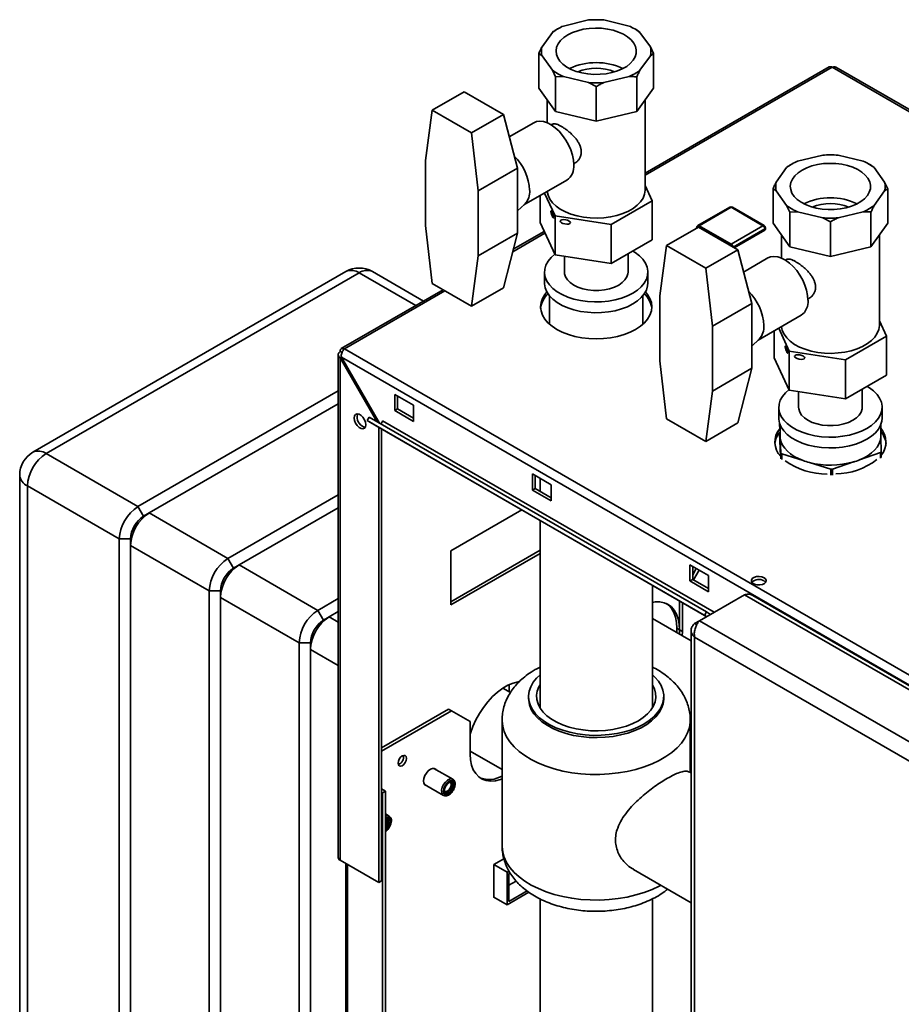
# Paper-space layout 'Blatt2' of a CAD drawing. Units: millimetres. Extents: x 0 to 4227, y 0 to 2970.
# Drawn here: x 3500 to 3666, y 1004 to 1189 of the extents above; entities that cross this region are included whole.
import ezdxf

# ---------------------------------------------------------------- set-up
doc = ezdxf.new("R2010")
doc.units = ezdxf.units.MM

psp = doc.layouts.new('Blatt2')

# ---------------------------------------------------------------- linework, layer by layer
at = {"color": 7, "linetype": 'Continuous', "lineweight": 35, "ltscale": 10}
for p, q in [((3607.11, 1189.35), (3602.37, 1188.21)), ((3614.76, 1188.21), (3610.02, 1189.35)), ((3600.31, 1187.02), (3598.35, 1184.29)), ((3601.26, 1187.66), (3600.91, 1187.45)), ((3616.22, 1187.45), (3615.87, 1187.66)), ((3616.82, 1187.02), (3616.22, 1187.46)), ((3618.79, 1184.29), (3616.82, 1187.02)), ((3597.74, 1176.51), (3597.74, 1183.04)), ((3597.74, 1183.04), (3598.35, 1182.61)), ((3619.39, 1183.04), (3618.79, 1184.29)), ((3618.79, 1182.61), (3619.39, 1183.04)), ((3619.39, 1176.51), (3619.39, 1183.04)), ((3598.35, 1182.61), (3600.31, 1179.87)), ((3616.82, 1179.87), (3618.79, 1182.61)), ((3600.31, 1179.87), (3600.91, 1178.62)), ((3652.54, 1180.5), (3617.82, 1160.46)), ((3845.94, 1069.15), (3653.11, 1180.44)), ((3846.39, 1069.28), (3653.81, 1180.43)), ((3600.91, 1178.62), (3602.37, 1178.68)), ((3600.91, 1172.09), (3600.91, 1178.62)), ((3602.37, 1178.68), (3607.11, 1177.55)), ((3607.11, 1177.55), (3608.57, 1176.79)), ((3610.02, 1177.55), (3614.76, 1178.68)), ((3616.22, 1172.09), (3616.22, 1178.62)), ((3583.65, 1175.79), (3577.64, 1172.32)), ((3591.06, 1171.51), (3583.65, 1175.79)), ((3597.74, 1176.51), (3600.91, 1172.09)), ((3608.57, 1170.26), (3608.57, 1176.79)), ((3616.22, 1172.09), (3619.39, 1176.51)), ((3599.32, 1174.31), (3599.32, 1169.97)), ((3617.82, 1157.31), (3617.82, 1174.31)), ((3577.64, 1172.32), (3576.39, 1162.83)), ((3585.05, 1168.05), (3577.64, 1172.32)), ((3600.91, 1172.09), (3608.57, 1170.26)), ((3608.57, 1170.26), (3616.22, 1172.09)), ((3591.06, 1171.51), (3585.05, 1168.05)), ((3591.06, 1171.51), (3593.72, 1161.41)), ((3596.78, 1169.98), (3592.16, 1167.31)), ((3600.26, 1169.67), (3600.08, 1169.57)), ((3586.29, 1157.12), (3585.05, 1168.05)), ((3576.39, 1162.83), (3576.39, 1150.58)), ((3651.3, 1163.84), (3646.56, 1162.71)), ((3658.96, 1162.71), (3654.22, 1163.84)), ((3593.72, 1161.41), (3586.29, 1157.12)), ((3593.72, 1155.28), (3593.72, 1161.41)), ((3604.32, 1162.21), (3604.5, 1162.31)), ((3644.5, 1161.52), (3642.54, 1158.78)), ((3645.46, 1162.15), (3645.1, 1161.95)), ((3660.42, 1161.95), (3660.06, 1162.15)), ((3661.02, 1161.52), (3660.41, 1161.95)), ((3662.98, 1158.78), (3661.02, 1161.52)), ((3594.93, 1154.48), (3603.03, 1159.15)), ((3586.29, 1144.87), (3586.29, 1157.12)), ((3619.16, 1155.23), (3617.82, 1158.13)), ((3641.94, 1151), (3641.94, 1157.53)), ((3641.94, 1157.53), (3642.54, 1157.1)), ((3642.54, 1157.1), (3644.5, 1154.36)), ((3661.02, 1154.36), (3662.98, 1157.1)), ((3663.58, 1157.53), (3662.98, 1158.78)), ((3662.98, 1157.1), (3663.58, 1157.53)), ((3663.58, 1151), (3663.58, 1157.53)), ((3593.72, 1149.16), (3593.72, 1155.28)), ((3597.97, 1156.23), (3597.97, 1151.15)), ((3598.8, 1156.71), (3600.81, 1152.39)), ((3611.41, 1150.75), (3619.16, 1155.23)), ((3619.16, 1155.23), (3619.16, 1147.88)), ((3593.72, 1153.35), (3595.11, 1154.64)), ((3633.77, 1154.04), (3627.76, 1150.57)), ((3634.02, 1154.02), (3628.01, 1150.55)), ((3640.03, 1150.55), (3634.02, 1154.02)), ((3640.28, 1150.57), (3634.27, 1154.04)), ((3644.5, 1154.36), (3645.11, 1153.12)), ((3600.81, 1152.39), (3611.41, 1150.75)), ((3600.81, 1152.39), (3600.81, 1145.04)), ((3645.11, 1153.12), (3646.56, 1153.18)), ((3645.11, 1146.58), (3645.11, 1153.12)), ((3646.56, 1153.18), (3651.3, 1152.04)), ((3651.3, 1152.04), (3652.76, 1151.29)), ((3654.22, 1152.04), (3658.96, 1153.18)), ((3660.41, 1146.58), (3660.41, 1153.12)), ((3576.39, 1150.58), (3577.64, 1139.66)), ((3600.81, 1145.04), (3597.97, 1151.15)), ((3611.41, 1150.75), (3611.41, 1143.4)), ((3627.84, 1150.29), (3621.83, 1146.82)), ((3627.51, 1150.14), (3627.51, 1150.1)), ((3635.26, 1146.01), (3627.84, 1150.29)), ((3628.01, 1150.55), (3634.02, 1147.08)), ((3634.02, 1147.08), (3640.03, 1150.55)), ((3640.39, 1149.73), (3634.59, 1146.39)), ((3640.39, 1149.94), (3640.39, 1149.73)), ((3640.53, 1149.94), (3640.53, 1150.14)), ((3641.94, 1151), (3645.11, 1146.58)), ((3652.76, 1144.75), (3652.76, 1151.29)), ((3660.41, 1146.58), (3663.58, 1151)), ((3593.72, 1149.16), (3586.29, 1144.87)), ((3593.72, 1149.16), (3591.06, 1138.85)), ((3598.76, 1149.46), (3592.93, 1146.1)), ((3619.16, 1147.88), (3611.41, 1143.4)), ((3643.51, 1148.81), (3643.51, 1144.46)), ((3662.01, 1131.81), (3662.01, 1148.81)), ((3621.83, 1146.82), (3620.59, 1137.33)), ((3629.24, 1142.54), (3621.83, 1146.82)), ((3635.26, 1146.01), (3629.24, 1142.54)), ((3635.26, 1146.01), (3637.91, 1135.9)), ((3645.11, 1146.58), (3652.76, 1144.75)), ((3652.76, 1144.75), (3660.41, 1146.58)), ((3585.05, 1135.38), (3586.29, 1144.87)), ((3611.41, 1143.4), (3600.81, 1145.04)), ((3602.57, 1144.77), (3602.57, 1141.8)), ((3614.57, 1141.8), (3614.57, 1145.22)), ((3640.98, 1144.47), (3636.36, 1141.81)), ((3644.45, 1144.17), (3644.27, 1144.06)), ((3630.49, 1131.61), (3629.24, 1142.54)), ((3561.34, 1141.9), (3502.3, 1107.83)), ((3563.84, 1141.66), (3504.8, 1107.58)), ((3576, 1136.33), (3566.34, 1141.9)), ((3598.82, 1141.8), (3598.82, 1139.76)), ((3618.32, 1139.76), (3618.32, 1141.8)), ((3579.71, 1138.46), (3560.47, 1127.36)), ((3577.64, 1139.66), (3585.05, 1135.38)), ((3591.06, 1138.85), (3585.05, 1135.38)), ((3599.79, 1137.3), (3599.79, 1131.94)), ((3617.34, 1131.94), (3617.34, 1137.3)), ((3620.59, 1137.33), (3620.59, 1125.08)), ((3648.52, 1136.7), (3648.7, 1136.81)), ((3637.91, 1135.9), (3630.49, 1131.61)), ((3637.91, 1129.77), (3637.91, 1135.9)), ((3639.12, 1128.97), (3647.23, 1133.65)), ((3630.49, 1119.36), (3630.49, 1131.61)), ((3643, 1131.21), (3645, 1126.88)), ((3663.36, 1129.72), (3662.01, 1132.62)), ((3637.91, 1123.65), (3637.91, 1129.77)), ((3642.17, 1130.73), (3642.17, 1125.65)), ((3655.6, 1125.24), (3663.36, 1129.72)), ((3663.36, 1129.72), (3663.36, 1122.37)), ((3561.05, 1127.31), (3753.88, 1016.02)), ((3637.91, 1127.84), (3639.3, 1129.14)), ((3559.9, 1126.22), (3559.9, 1031.35)), ((3560.61, 1126.62), (3560.24, 1126.84)), ((3560.24, 1125.61), (3560.49, 1125.75)), ((3560.24, 1030.88), (3560.24, 1125.61)), ((3560.24, 1125.61), (3567.17, 1113.6)), ((3560.49, 1125.75), (3752.81, 1014.75)), ((3567.67, 1113.31), (3560.49, 1125.75)), ((3645, 1119.53), (3642.17, 1125.65)), ((3645, 1126.88), (3655.6, 1125.24)), ((3645, 1126.88), (3645, 1119.53)), ((3620.59, 1125.08), (3621.83, 1114.15)), ((3637.91, 1123.65), (3630.49, 1119.36)), ((3637.91, 1123.65), (3635.26, 1113.34)), ((3655.6, 1125.24), (3655.6, 1117.89)), ((3663.36, 1122.37), (3655.6, 1117.89)), ((3522.12, 1097.58), (3559.9, 1119.38)), ((3574.1, 1116.7), (3570.56, 1118.74)), ((3570.56, 1118.74), (3570.56, 1115.67)), ((3571.09, 1115.98), (3571.09, 1118.43)), ((3629.24, 1109.87), (3630.49, 1119.36)), ((3655.6, 1117.89), (3645, 1119.53)), ((3646.76, 1119.26), (3646.76, 1116.29)), ((3658.76, 1116.29), (3658.76, 1119.72)), ((3559.9, 1116.94), (3524.24, 1096.36)), ((3574.1, 1113.63), (3574.1, 1116.7)), ((3643.01, 1116.29), (3643.01, 1114.25)), ((3662.51, 1114.25), (3662.51, 1116.29)), ((3565.35, 1113.78), (3565.73, 1114.43)), ((3629.37, 1077.7), (3565.73, 1114.43)), ((3570.56, 1115.67), (3571.09, 1115.98)), ((3570.56, 1115.67), (3574.1, 1113.63)), ((3574.1, 1114.25), (3571.09, 1115.98)), ((3628.99, 1077.05), (3565.35, 1113.78)), ((3565.35, 1113.78), (3567.4, 1112.59)), ((3629.41, 1076.81), (3567.4, 1112.59)), ((3567.55, 1026.66), (3567.55, 1112.51)), ((3621.83, 1114.15), (3629.24, 1109.87)), ((3635.26, 1113.34), (3629.24, 1109.87)), ((3643.17, 1113.23), (3643.17, 1112.69)), ((3643.2, 1113.15), (3643.26, 1111.47)), ((3643.26, 1112.98), (3643.26, 1110.86)), ((3662.26, 1110.86), (3662.26, 1112.98)), ((3568.08, 1026.96), (3568.08, 1112.2)), ((3643.17, 1111.62), (3643.17, 1111.34)), ((3643.17, 1111.34), (3643.33, 1107.09)), ((3643.3, 1110.35), (3643.4, 1107.69)), ((3662.35, 1107.93), (3662.25, 1110.58)), ((3504.8, 1107.58), (3522.12, 1097.58)), ((3643.4, 1106.59), (3643.4, 1107.69)), ((3643.57, 1107.54), (3643.57, 1106.43)), ((3643.57, 1107.54), (3647.6, 1106.26)), ((3658.26, 1106.39), (3662.19, 1107.77)), ((3662.19, 1106.67), (3662.19, 1107.77)), ((3662.35, 1107.93), (3662.35, 1106.83)), ((3648.81, 1105.88), (3652.84, 1104.6)), ((3653.15, 1104.6), (3657.09, 1105.98)), ((3499.8, 1103.5), (3499.8, 867.08)), ((3600.08, 1101.7), (3596.55, 1103.74)), ((3596.55, 1103.74), (3596.55, 1100.68)), ((3597.08, 1100.98), (3597.08, 1103.43)), ((3652.84, 1103.5), (3652.84, 1104.6)), ((3653.15, 1104.6), (3653.15, 1103.5)), ((3518.59, 1091.46), (3501.26, 1101.46)), ((3501.26, 1101.46), (3501.26, 865.04)), ((3597.97, 1102.92), (3597.97, 1100.47)), ((3600.08, 1098.64), (3600.08, 1101.7)), ((3539.09, 1087.79), (3559.9, 1099.79)), ((3596.55, 1100.68), (3597.08, 1100.98)), ((3596.55, 1100.68), (3600.08, 1098.64)), ((3600.08, 1099.25), (3597.08, 1100.98)), ((3522.12, 1097.58), (3523.18, 1095.74)), ((3524.24, 1096.36), (3523.18, 1095.74)), ((3524.24, 1096.36), (3539.09, 1087.79)), ((3559.9, 1097.35), (3541.21, 1086.56)), ((3581.17, 1089.22), (3594.53, 1096.94)), ((3597.97, 1094.96), (3597.97, 1059.59)), ((3518.59, 1091.46), (3520.71, 1091.46)), ((3518.59, 855.04), (3518.59, 1091.46)), ((3520.71, 1090.23), (3520.71, 1091.46)), ((3535.56, 1081.66), (3520.71, 1090.23)), ((3520.71, 1090.23), (3520.71, 853.82)), ((3597.97, 1089.33), (3581.17, 1079.63)), ((3581.17, 1079.02), (3581.17, 1089.22)), ((3597.97, 1088.71), (3581.17, 1079.02)), ((3540.15, 1085.95), (3539.09, 1087.79)), ((3541.21, 1086.56), (3540.15, 1085.95)), ((3541.21, 1086.56), (3556.06, 1077.99)), ((3629.78, 1084.56), (3626.24, 1086.6)), ((3626.24, 1086.6), (3626.24, 1083.54)), ((3626.77, 1083.84), (3626.77, 1086.29)), ((3626.77, 1084.72), (3627.46, 1085.9)), ((3627.99, 1085.59), (3626.92, 1083.75)), ((3626.24, 1083.54), (3626.77, 1083.84)), ((3626.24, 1083.54), (3629.78, 1081.49)), ((3629.78, 1082.11), (3626.77, 1083.84)), ((3629.78, 1081.49), (3629.78, 1084.56)), ((3537.68, 1081.66), (3535.56, 1081.66)), ((3535.56, 845.25), (3535.56, 1081.66)), ((3537.68, 1080.44), (3537.68, 1081.66)), ((3619.17, 1059.59), (3619.17, 1082.72)), ((3628.09, 1076.05), (3636.57, 1080.95)), ((3751.33, 1014.71), (3636.57, 1080.95)), ((3552.53, 1071.87), (3537.68, 1080.44)), ((3537.68, 1080.44), (3537.68, 844.02)), ((3556.06, 1077.99), (3559.9, 1080.21)), ((3624.3, 1079.76), (3624.3, 1074.31)), ((3624.83, 1074), (3624.83, 1079.45)), ((3752.01, 1015.08), (3638.14, 1080.8)), ((3557.12, 1076.16), (3556.06, 1077.99)), ((3559.9, 1077.76), (3558.19, 1076.77)), ((3628.99, 1077.05), (3629.37, 1077.7)), ((3630.16, 1077.24), (3629.37, 1077.7)), ((3558.19, 1076.77), (3557.12, 1076.16)), ((3626.47, 1072.25), (3619.17, 1076.47)), ((3627.13, 1075.5), (3628.08, 1076.05)), ((3627.13, 1075.5), (3627.53, 1075.26)), ((3742.84, 1009.82), (3628.09, 1076.05)), ((3629.41, 1076.81), (3628.99, 1077.05)), ((3624.3, 1074.31), (3623.77, 1074.61)), ((3623.77, 1074.61), (3623.77, 1073.81)), ((3624.3, 1074.31), (3624.27, 1073.52)), ((3624.3, 1074.31), (3624.83, 1074)), ((3624.8, 1073.21), (3624.83, 1074)), ((3626.47, 1074.21), (3626.47, 750.5)), ((3554.65, 1071.87), (3552.53, 1071.87)), ((3552.53, 835.45), (3552.53, 1071.87)), ((3554.65, 1070.64), (3554.65, 1071.87)), ((3740.62, 1007.43), (3627.13, 1072.93)), ((3627.13, 1072.93), (3627.13, 749.94)), ((3554.65, 1070.64), (3554.65, 834.23)), ((3592.37, 1062.49), (3590.95, 1063.31)), ((3592.13, 1063.97), (3592.13, 1062.63)), ((3595.82, 1061.77), (3595.82, 1061.36)), ((3621.32, 1061.36), (3621.32, 1061.77)), ((3580.72, 1059.37), (3568.08, 1052.07)), ((3568.08, 1051.46), (3581.25, 1059.06)), ((3581.25, 1059.06), (3580.72, 1059.37)), ((3584.79, 1057.02), (3581.25, 1059.06)), ((3584.79, 1057.02), (3584.79, 1050.89)), ((3590.82, 1057.28), (3590.82, 1033.59)), ((3626.32, 1047.43), (3626.32, 1057.28)), ((3626.32, 1056.81), (3626.47, 1056.72)), ((3584.79, 1051.45), (3590.82, 1047.97)), ((3581.51, 1046.13), (3577.94, 1048.19)), ((3626.47, 1047.34), (3626.22, 1047.49)), ((3581.6, 1046.08), (3581.51, 1046.13)), ((3568.79, 1043.91), (3568.08, 1044.32)), ((3568.26, 1043.6), (3568.79, 1043.91)), ((3568.79, 827.5), (3568.79, 1043.91)), ((3576.19, 1045.16), (3579.76, 1043.1)), ((3580.46, 1043.88), (3580.46, 1043.88)), ((3581.19, 1045.14), (3581.19, 1045.14)), ((3568.08, 1043.71), (3568.26, 1043.6)), ((3568.26, 827.19), (3568.26, 1043.6)), ((3569.49, 1039.2), (3568.79, 1039.6)), ((3569.16, 1038.2), (3569.16, 1038.21)), ((3569.57, 1039.14), (3569.49, 1039.2)), ((3560.24, 1030.88), (3567.55, 1026.66)), ((3591.17, 1031.12), (3589.28, 1030.03)), ((3561.31, 1030.26), (3561.31, 847.13)), ((3589.28, 1030.03), (3591.76, 1028.6)), ((3589.28, 1030.03), (3589.28, 1023.86)), ((3615.62, 1029.12), (3626.47, 1022.86)), ((3591.76, 1028.6), (3592.13, 1028.82)), ((3591.76, 1022.47), (3591.76, 1028.6)), ((3592.11, 1028.39), (3592.31, 1028.51)), ((3592.11, 1023.09), (3592.11, 1028.39)), ((3567.55, 1026.66), (3568.08, 1026.96)), ((3593.48, 1026.94), (3592.11, 1026.15)), ((3589.28, 1023.9), (3591.76, 1022.47)), ((3589.28, 1023.86), (3589.32, 1023.88)), ((3595.86, 1024.84), (3591.76, 1022.47)), ((3595.54, 1025.07), (3592.11, 1023.09)), ((3597.97, 1023.58), (3597.97, 852.55)), ((3619.17, 820.86), (3619.17, 1023.58))]:
    psp.add_line(p, q, dxfattribs=at)
at = {"color": 1, "linetype": 'Continuous', "lineweight": 35, "ltscale": 10}
for p, q in [((3653.11, 1180.44), (3617.82, 1160.07)), ((3627.52, 1150.1), (3627.51, 1150.14)), ((3640.39, 1149.94), (3634.42, 1146.49)), ((3598.9, 1149.15), (3592.81, 1145.64)), ((3574.54, 1135.48), (3563.84, 1141.66)), ((3580.04, 1138.27), (3561.05, 1127.31)), ((3630.84, 1077.64), (3568.26, 1113.75)), ((3558.19, 1076.77), (3559.9, 1075.78)), ((3559.9, 1067.61), (3554.65, 1070.64)), ((3561.65, 846.93), (3561.65, 1030.07))]:
    psp.add_line(p, q, dxfattribs=at)
at = {"color": 7, "linetype": 'Continuous', "lineweight": 35, "ltscale": 10, "flags": 128}
for points in [[(3603.21, 1186.54), (3602.46, 1186.03), (3601.85, 1185.46), (3601.39, 1184.85), (3601.11, 1184.2), (3601, 1183.53), (3601.06, 1182.86), (3601.3, 1182.21), (3601.72, 1181.58), (3602.29, 1181), (3603.01, 1180.48), (3603.86, 1180.02), (3604.82, 1179.65), (3605.87, 1179.36), (3606.98, 1179.17), (3608.13, 1179.08), (3609.29, 1179.1), (3610.43, 1179.21), (3611.53, 1179.43), (3612.56, 1179.73), (3613.5, 1180.13), (3614.32, 1180.6), (3615, 1181.14), (3615.53, 1181.74), (3615.91, 1182.37), (3616.1, 1183.03), (3616.13, 1183.7), (3615.97, 1184.36), (3615.64, 1185), (3615.15, 1185.61), (3614.5, 1186.16), (3613.71, 1186.65), (3612.8, 1187.07), (3611.8, 1187.4), (3610.71, 1187.64), (3609.58, 1187.78), (3608.42, 1187.82), (3607.27, 1187.75), (3606.14, 1187.59), (3605.08, 1187.33), (3604.09, 1186.97), (3603.21, 1186.54)], [(3596.78, 1169.98), (3597.28, 1170.19), (3597.92, 1170.27), (3598.61, 1170.19), (3599.35, 1169.95), (3600.1, 1169.56), (3600.84, 1169.02), (3601.56, 1168.35), (3602.23, 1167.58), (3602.83, 1166.71), (3603.35, 1165.79), (3603.77, 1164.83), (3604.08, 1163.86), (3604.26, 1162.92), (3604.33, 1162.02)], [(3647.41, 1161.03), (3646.65, 1160.52), (3646.04, 1159.95), (3645.59, 1159.34), (3645.3, 1158.69), (3645.19, 1158.02), (3645.26, 1157.36), (3645.5, 1156.7), (3645.91, 1156.08), (3646.48, 1155.5), (3647.21, 1154.97), (3648.06, 1154.52), (3649.02, 1154.14), (3650.07, 1153.86), (3651.18, 1153.67), (3652.33, 1153.58), (3653.49, 1153.59), (3654.63, 1153.71), (3655.73, 1153.92), (3656.75, 1154.23), (3657.69, 1154.62), (3658.51, 1155.1), (3659.19, 1155.64), (3659.73, 1156.23), (3660.1, 1156.86), (3660.3, 1157.52), (3660.32, 1158.19), (3660.17, 1158.85), (3659.84, 1159.5), (3659.34, 1160.1), (3658.69, 1160.66), (3657.91, 1161.15), (3657, 1161.56), (3655.99, 1161.89), (3654.91, 1162.13), (3653.77, 1162.27), (3652.62, 1162.31), (3651.46, 1162.25), (3650.34, 1162.08), (3649.27, 1161.82), (3648.29, 1161.47), (3647.41, 1161.03)], [(3599.33, 1157.02), (3599.49, 1156.3), (3599.82, 1155.58), (3600.32, 1154.89), (3600.99, 1154.25), (3601.8, 1153.67), (3602.75, 1153.17), (3603.8, 1152.74), (3604.95, 1152.4), (3606.17, 1152.16), (3607.44, 1152.02), (3608.73, 1151.98), (3610.01, 1152.04), (3611.27, 1152.21), (3612.48, 1152.48), (3613.6, 1152.84), (3614.64, 1153.29), (3615.55, 1153.81), (3616.32, 1154.41), (3616.95, 1155.06), (3617.41, 1155.75), (3617.7, 1156.48), (3617.82, 1157.22), (3617.82, 1157.31)], [(3600.75, 1145.16), (3600.07, 1144.56), (3599.5, 1143.86), (3599.09, 1143.13), (3598.87, 1142.37), (3598.82, 1141.61), (3598.96, 1140.84), (3599.27, 1140.1), (3599.76, 1139.38), (3600.41, 1138.71), (3601.22, 1138.1), (3602.16, 1137.56), (3603.22, 1137.09), (3604.38, 1136.72), (3605.62, 1136.43), (3606.91, 1136.25), (3608.23, 1136.17), (3609.56, 1136.2), (3610.88, 1136.33), (3612.14, 1136.56), (3613.35, 1136.89), (3614.46, 1137.31), (3615.46, 1137.82), (3616.34, 1138.4), (3617.07, 1139.04), (3617.64, 1139.73), (3618.04, 1140.47), (3618.27, 1141.22), (3618.31, 1141.99), (3618.17, 1142.75), (3617.86, 1143.5), (3617.37, 1144.22), (3616.72, 1144.88), (3615.92, 1145.5), (3615.49, 1145.76)], [(3640.98, 1144.47), (3641.47, 1144.68), (3642.11, 1144.77), (3642.81, 1144.69), (3643.54, 1144.45), (3644.29, 1144.05), (3645.03, 1143.51), (3645.75, 1142.85), (3646.42, 1142.07), (3647.02, 1141.21), (3647.54, 1140.28), (3647.96, 1139.32), (3648.27, 1138.36), (3648.46, 1137.41), (3648.52, 1136.51)], [(3602.57, 1141.8), (3602.59, 1141.5), (3602.77, 1140.9), (3603.13, 1140.33), (3603.65, 1139.81), (3604.32, 1139.35), (3605.13, 1138.96), (3606.03, 1138.66), (3607.01, 1138.45), (3608.04, 1138.35), (3609.09, 1138.35), (3610.12, 1138.45), (3611.1, 1138.66), (3612.01, 1138.96), (3612.81, 1139.35), (3613.48, 1139.81), (3614, 1140.33), (3614.36, 1140.9), (3614.54, 1141.5), (3614.57, 1141.8)], [(3598.82, 1139.76), (3598.82, 1139.56), (3598.96, 1138.8), (3599.27, 1138.05), (3599.76, 1137.34), (3600.41, 1136.67), (3601.22, 1136.06), (3602.16, 1135.52), (3603.22, 1135.05), (3604.38, 1134.68), (3605.62, 1134.39), (3606.91, 1134.21), (3608.23, 1134.13), (3609.56, 1134.16), (3610.88, 1134.29), (3612.14, 1134.52), (3613.35, 1134.85), (3614.46, 1135.27), (3615.46, 1135.78), (3616.34, 1136.36), (3617.07, 1137), (3617.64, 1137.69), (3618.04, 1138.42), (3618.27, 1139.18), (3618.32, 1139.76)], [(3599.26, 1138.07), (3598.87, 1137.58), (3598.42, 1136.83), (3598.16, 1136.06), (3598.07, 1135.27), (3598.16, 1134.47), (3598.42, 1133.7), (3598.87, 1132.95), (3599.47, 1132.24), (3600.24, 1131.58), (3601.14, 1130.98), (3602.17, 1130.46), (3603.32, 1130.02), (3604.55, 1129.67), (3605.85, 1129.41), (3607.2, 1129.26), (3608.57, 1129.21), (3609.94, 1129.26), (3611.28, 1129.41), (3612.58, 1129.67), (3613.82, 1130.02), (3614.96, 1130.46), (3615.99, 1130.98), (3616.9, 1131.58), (3617.66, 1132.24), (3618.27, 1132.95), (3618.71, 1133.7), (3618.98, 1134.47), (3619.07, 1135.27), (3618.98, 1136.06), (3618.71, 1136.83), (3618.27, 1137.58), (3617.87, 1138.07)], [(3643.53, 1131.51), (3643.68, 1130.79), (3644.01, 1130.07), (3644.52, 1129.38), (3645.18, 1128.75), (3646, 1128.17), (3646.94, 1127.66), (3648, 1127.23), (3649.15, 1126.89), (3650.37, 1126.65), (3651.63, 1126.51), (3652.92, 1126.47), (3654.21, 1126.54), (3655.47, 1126.7), (3656.67, 1126.97), (3657.8, 1127.33), (3658.83, 1127.78), (3659.74, 1128.31), (3660.52, 1128.9), (3661.14, 1129.55), (3661.61, 1130.25), (3661.9, 1130.97), (3662.01, 1131.71), (3662.01, 1131.81)], [(3644.95, 1119.66), (3644.26, 1119.05), (3643.69, 1118.36), (3643.29, 1117.62), (3643.06, 1116.87), (3643.02, 1116.1), (3643.15, 1115.34), (3643.47, 1114.59), (3643.96, 1113.88), (3644.61, 1113.21), (3645.41, 1112.59), (3646.35, 1112.05), (3647.41, 1111.59), (3648.57, 1111.21), (3649.81, 1110.93), (3651.1, 1110.75), (3652.43, 1110.67), (3653.76, 1110.69), (3655.07, 1110.82), (3656.34, 1111.06), (3657.54, 1111.39), (3658.65, 1111.81), (3659.66, 1112.31), (3660.53, 1112.89), (3661.26, 1113.53), (3661.83, 1114.23), (3662.23, 1114.96), (3662.46, 1115.72), (3662.51, 1116.48), (3662.37, 1117.25), (3662.05, 1117.99), (3661.57, 1118.71), (3660.91, 1119.38), (3660.11, 1119.99), (3659.69, 1120.25)], [(3646.76, 1116.29), (3646.78, 1115.99), (3646.97, 1115.4), (3647.32, 1114.83), (3647.85, 1114.31), (3648.52, 1113.84), (3649.32, 1113.46), (3650.23, 1113.15), (3651.21, 1112.95), (3652.24, 1112.84), (3653.28, 1112.84), (3654.31, 1112.95), (3655.3, 1113.15), (3656.2, 1113.46), (3657, 1113.84), (3657.68, 1114.31), (3658.2, 1114.83), (3658.56, 1115.4), (3658.74, 1115.99), (3658.76, 1116.29)], [(3562.92, 1114.26), (3562.99, 1114.66), (3563.18, 1114.93), (3563.47, 1115.04), (3563.83, 1114.99), (3564.21, 1114.77), (3564.57, 1114.41), (3564.86, 1113.96), (3565.05, 1113.47), (3565.12, 1113), (3565.05, 1112.6), (3564.86, 1112.33), (3564.57, 1112.22), (3564.21, 1112.27), (3563.83, 1112.49), (3563.47, 1112.85), (3563.18, 1113.3), (3562.99, 1113.79), (3562.92, 1114.26)], [(3563.45, 1114.57), (3563.52, 1114.96), (3563.56, 1115.04)], [(3568.26, 1113.75), (3568.25, 1113.65), (3568.21, 1113.54), (3568.16, 1113.44), (3568.09, 1113.35), (3568.01, 1113.28), (3567.92, 1113.24), (3567.85, 1113.23), (3567.79, 1113.24)], [(3643.01, 1114.25), (3643.02, 1114.06), (3643.15, 1113.29), (3643.47, 1112.55), (3643.96, 1111.83), (3644.61, 1111.16), (3645.41, 1110.55), (3646.35, 1110.01), (3647.41, 1109.55), (3648.57, 1109.17), (3649.81, 1108.89), (3651.1, 1108.71), (3652.43, 1108.63), (3653.76, 1108.65), (3655.07, 1108.78), (3656.34, 1109.02), (3657.54, 1109.35), (3658.65, 1109.77), (3659.66, 1110.27), (3660.53, 1110.85), (3661.26, 1111.49), (3661.83, 1112.19), (3662.23, 1112.92), (3662.46, 1113.67), (3662.51, 1114.25)], [(3643.3, 1110.35), (3643.46, 1109.73), (3643.74, 1109.14), (3644.14, 1108.56), (3644.64, 1108.02), (3645.24, 1107.51), (3645.95, 1107.04), (3646.73, 1106.62), (3647.6, 1106.26)], [(3658.26, 1106.39), (3659.1, 1106.78), (3659.86, 1107.22), (3660.52, 1107.7), (3661.09, 1108.22), (3661.55, 1108.78), (3661.9, 1109.36), (3662.13, 1109.97), (3662.25, 1110.58)], [(3640.23, 1084.16), (3639.8, 1084.33), (3639.3, 1084.4), (3638.79, 1084.36), (3638.34, 1084.21), (3638.01, 1083.98), (3637.85, 1083.7), (3637.87, 1083.4), (3638.08, 1083.13), (3638.45, 1082.92), (3638.92, 1082.8), (3639.43, 1082.79), (3639.92, 1082.88), (3640.31, 1083.07), (3640.56, 1083.33), (3640.64, 1083.63), (3640.52, 1083.92), (3640.23, 1084.16)], [(3640.23, 1083.55), (3640.52, 1083.3), (3640.53, 1083.28)], [(3619.17, 1079.5), (3619.72, 1079.58), (3620.59, 1079.59), (3621.4, 1079.43), (3622.13, 1079.12), (3622.77, 1078.64), (3623.31, 1078.02), (3623.73, 1077.26), (3624.05, 1076.38), (3624.24, 1075.39), (3624.3, 1074.31)], [(3621.85, 1079.26), (3622.24, 1078.95), (3622.77, 1078.33), (3623.2, 1077.57), (3623.52, 1076.69), (3623.71, 1075.7), (3623.77, 1074.61)], [(3584.79, 1054.63), (3584.85, 1054.84), (3585.3, 1056.1), (3585.87, 1057.34), (3586.53, 1058.55), (3587.29, 1059.7), (3588.13, 1060.77), (3589.02, 1061.74), (3589.96, 1062.59), (3590.93, 1063.3), (3591.91, 1063.86), (3592.88, 1064.27), (3593.82, 1064.51), (3593.98, 1064.53)], [(3597.97, 1065.86), (3597.31, 1065.22), (3596.68, 1064.43), (3596.22, 1063.6), (3595.93, 1062.75), (3595.82, 1061.88), (3595.89, 1061.01), (3596.13, 1060.15), (3596.55, 1059.31), (3597.14, 1058.5), (3597.89, 1057.75), (3598.79, 1057.05), (3599.82, 1056.41), (3600.98, 1055.85), (3602.25, 1055.38), (3603.6, 1054.99), (3605.02, 1054.7), (3606.5, 1054.51), (3608, 1054.42), (3609.51, 1054.43), (3611.01, 1054.55), (3612.47, 1054.76), (3613.88, 1055.08), (3615.21, 1055.49), (3616.45, 1055.99), (3617.58, 1056.56)], [(3617.58, 1056.56), (3618.59, 1057.22), (3619.45, 1057.93), (3620.16, 1058.7), (3620.7, 1059.51), (3621.08, 1060.36), (3621.28, 1061.22), (3621.3, 1062.09), (3621.15, 1062.96), (3620.81, 1063.81), (3620.31, 1064.63), (3619.64, 1065.42), (3619.17, 1065.86)], [(3597.97, 1063.94), (3597.76, 1063.58), (3597.46, 1062.78), (3597.32, 1061.97), (3597.37, 1061.16), (3597.59, 1060.35), (3597.98, 1059.57), (3598.54, 1058.82), (3599.26, 1058.12), (3600.13, 1057.47), (3601.13, 1056.9), (3602.24, 1056.4), (3603.46, 1055.98), (3604.76, 1055.66), (3606.11, 1055.43), (3607.51, 1055.3), (3608.92, 1055.28), (3610.33, 1055.35), (3611.71, 1055.53), (3613.03, 1055.81), (3614.29, 1056.18), (3615.46, 1056.64), (3616.52, 1057.18)], [(3616.52, 1057.18), (3617.46, 1057.79), (3618.25, 1058.46), (3618.89, 1059.19), (3619.37, 1059.96), (3619.68, 1060.75), (3619.81, 1061.56), (3619.77, 1062.38), (3619.55, 1063.18), (3619.17, 1063.94)], [(3621.32, 1061.36), (3621.32, 1061.25), (3621.2, 1060.38), (3620.91, 1059.52), (3620.45, 1058.7), (3619.82, 1057.9), (3619.03, 1057.16), (3618.1, 1056.47), (3617.03, 1055.86), (3615.85, 1055.32), (3614.56, 1054.86), (3613.18, 1054.5), (3611.74, 1054.23), (3610.26, 1054.07), (3608.76, 1054), (3607.25, 1054.04), (3605.76, 1054.18), (3604.3, 1054.42), (3602.91, 1054.76), (3601.6, 1055.2), (3600.39, 1055.71), (3599.29, 1056.31), (3598.32, 1056.98), (3597.49, 1057.71), (3596.82, 1058.49), (3596.32, 1059.31), (3595.99, 1060.17), (3595.83, 1061.03), (3595.82, 1061.36)], [(3572.77, 1050.08), (3572.71, 1049.69), (3572.54, 1049.3), (3572.28, 1048.95), (3571.97, 1048.7), (3571.67, 1048.6), (3571.41, 1048.65), (3571.24, 1048.85), (3571.18, 1049.16), (3571.24, 1049.55), (3571.41, 1049.95), (3571.67, 1050.29), (3571.97, 1050.54), (3572.28, 1050.65), (3572.54, 1050.6), (3572.71, 1050.4), (3572.77, 1050.08)], [(3584.79, 1050.89), (3584.86, 1049.81), (3585.06, 1048.82), (3585.38, 1047.94), (3585.83, 1047.2), (3586.4, 1046.6), (3587.06, 1046.16), (3587.82, 1045.89), (3588.66, 1045.78), (3589.55, 1045.85), (3590.49, 1046.09), (3590.82, 1046.21)], [(3578.36, 1047.95), (3578.31, 1048.02), (3578.03, 1048.18), (3577.67, 1048.18), (3577.28, 1048.03), (3576.88, 1047.73), (3576.53, 1047.31), (3576.25, 1046.83), (3576.07, 1046.31), (3576, 1045.82), (3576.07, 1045.4), (3576.25, 1045.1), (3576.53, 1044.94), (3576.61, 1044.92)], [(3581.63, 1045.76), (3581.36, 1045.88), (3581.01, 1045.83), (3580.64, 1045.63), (3580.3, 1045.29), (3580.01, 1044.85), (3579.82, 1044.38), (3579.75, 1043.92), (3579.81, 1043.54), (3579.99, 1043.27), (3580.27, 1043.15), (3580.61, 1043.2), (3580.98, 1043.4), (3581.33, 1043.75), (3581.62, 1044.18), (3581.8, 1044.65), (3581.87, 1045.11), (3581.81, 1045.5), (3581.63, 1045.76)], [(3580.13, 1043.48), (3579.97, 1043.73), (3579.93, 1044.11), (3580.03, 1044.55), (3580.25, 1044.99), (3580.56, 1045.35), (3580.9, 1045.58), (3581.23, 1045.66), (3581.5, 1045.56), (3581.66, 1045.3), (3581.69, 1044.92), (3581.59, 1044.48), (3581.37, 1044.05), (3581.07, 1043.69), (3580.72, 1043.45), (3580.39, 1043.38), (3580.13, 1043.48)], [(3580.09, 1043.74), (3579.96, 1043.96), (3579.93, 1044.1)], [(3581.06, 1045.54), (3581.13, 1045.43), (3581.19, 1045.14), (3581.13, 1044.79), (3580.97, 1044.42), (3580.74, 1044.11), (3580.46, 1043.88), (3580.18, 1043.78), (3580.05, 1043.79)], [(3580.73, 1045.49), (3580.73, 1045.49), (3581.01, 1045.55), (3581.23, 1045.47), (3581.36, 1045.25), (3581.39, 1044.94), (3581.3, 1044.58), (3581.12, 1044.22), (3580.87, 1043.92), (3580.59, 1043.72), (3580.31, 1043.66), (3580.09, 1043.74)], [(3568.79, 1038.6), (3568.88, 1038.65), (3569.21, 1038.72), (3569.48, 1038.62), (3569.64, 1038.36), (3569.67, 1037.98), (3569.57, 1037.54), (3569.35, 1037.11), (3569.05, 1036.75), (3568.79, 1036.56)], [(3568.79, 1038.58), (3568.99, 1038.61), (3569.21, 1038.53), (3569.34, 1038.31), (3569.37, 1038), (3569.28, 1037.64), (3569.1, 1037.28), (3568.85, 1036.98), (3568.79, 1036.93)]]:
    psp.add_lwpolyline(points, dxfattribs=at)
at = {"color": 1, "linetype": 'Continuous', "lineweight": 35, "ltscale": 10, "flags": 128}
for points in [[(3626.32, 1057.27), (3626.3, 1056.89), (3626.15, 1055.88), (3625.82, 1054.87), (3625.32, 1053.89), (3624.65, 1052.95), (3623.83, 1052.04), (3622.85, 1051.19), (3621.73, 1050.4), (3620.48, 1049.68), (3619.11, 1049.03), (3617.63, 1048.47), (3616.07, 1047.99), (3614.43, 1047.61), (3612.73, 1047.32), (3610.99, 1047.13), (3609.23, 1047.04), (3607.46, 1047.05), (3605.7, 1047.17), (3603.97, 1047.38), (3602.29, 1047.69), (3600.67, 1048.1), (3599.12, 1048.6), (3597.67, 1049.19), (3596.33, 1049.85), (3595.11, 1050.59), (3594.03, 1051.4), (3593.09, 1052.26), (3592.3, 1053.18), (3591.67, 1054.13), (3591.21, 1055.12), (3590.93, 1056.13), (3590.82, 1057.15), (3590.82, 1057.28)], [(3581.51, 1046.13), (3581.29, 1046.21), (3580.91, 1046.17), (3580.51, 1045.96), (3580.11, 1045.61), (3579.78, 1045.15), (3579.53, 1044.63), (3579.41, 1044.11), (3579.42, 1043.65), (3579.56, 1043.29), (3579.77, 1043.1)], [(3568.79, 1036.35), (3568.96, 1036.47), (3569.31, 1036.81), (3569.59, 1037.24), (3569.78, 1037.72), (3569.85, 1038.17), (3569.79, 1038.56), (3569.61, 1038.83)], [(3620.77, 1026.15), (3620.48, 1026), (3619.11, 1025.35), (3617.63, 1024.79), (3616.07, 1024.31), (3614.43, 1023.92), (3612.73, 1023.64), (3610.99, 1023.45), (3609.23, 1023.36), (3607.46, 1023.37), (3605.7, 1023.48), (3603.97, 1023.7), (3602.29, 1024.01), (3600.67, 1024.42), (3599.12, 1024.92), (3597.67, 1025.51), (3596.33, 1026.17), (3595.11, 1026.91), (3594.03, 1027.72), (3593.09, 1028.58), (3592.3, 1029.5), (3591.67, 1030.45), (3591.21, 1031.44), (3590.93, 1032.45), (3590.82, 1033.47), (3590.82, 1033.59)]]:
    psp.add_lwpolyline(points, dxfattribs=at)
at = {"color": 7, "linetype": 'Continuous', "lineweight": 35, "ltscale": 100}
for centre, radius, start, end in [((3608.57, 1171.59), 17.82, 85.3118, 94.6882), ((3606.16, 1179.27), 9.71, 112.9577, 127.0246), ((3610.98, 1179.27), 9.71, 52.9754, 67.0423), ((3601.72, 1183.45), 3.48, 166.0186, 193.9814), ((3615.41, 1183.45), 3.48, 346.0186, 13.9814), ((3608.57, 1169.57), 11.74, 64.6279, 115.3721), ((3606.16, 1187.62), 9.71, 232.9754, 247.0423), ((3608.57, 1171.09), 9.15, 67.7449, 112.2551), ((3610.98, 1187.62), 9.71, 292.9577, 307.0246), ((3652.78, 1179.97), 0.578, 54.3909, 114.3073), ((3608.57, 1195.31), 17.82, 265.3118, 274.6882), ((3586.21, 1156.71), 9.82, 2.9941, 45.2848), ((3650.35, 1153.77), 9.71, 112.9577, 127.0246), ((3652.76, 1146.08), 17.82, 85.3118, 94.6882), ((3655.17, 1153.77), 9.71, 52.9754, 67.0423), ((3601.27, 1161.68), 3.08, 304.9376, 6.3698), ((3592.59, 1156.98), 3.44, 317.1724, 3.9741), ((3645.92, 1157.94), 3.48, 166.0186, 193.9814), ((3659.61, 1157.94), 3.48, 346.0186, 13.9814), ((3652.76, 1144.07), 11.74, 64.6279, 115.3721), ((3634.02, 1153.61), 0.5, 60.0088, 119.9912), ((3650.35, 1162.12), 9.71, 232.9754, 247.0423), ((3652.76, 1145.58), 9.15, 67.7449, 112.2551), ((3655.17, 1162.12), 9.71, 292.9577, 307.0246), ((3652.76, 1169.8), 17.82, 265.3118, 274.6882), ((3628.01, 1150.14), 0.5, 119.9912, 180), ((3639.62, 1149.9), 0.768, 2.6023, 57.3977), ((3640.03, 1150.14), 0.5, 0, 60.0088), ((3640.28, 1149.96), 0.251, 294.3654, 354.301), ((3563.84, 1137.57), 5, 60.0088, 119.9912), ((3602.65, 1134.34), 4.61, 133.2131, 172.3173), ((3614.57, 1134.39), 4.52, 7.279, 47.1906), ((3630.41, 1131.2), 9.82, 2.9941, 45.2848), ((3645.47, 1136.17), 3.08, 304.9376, 6.3698), ((3636.78, 1131.47), 3.44, 317.1724, 3.9741), ((3560.73, 1126.92), 0.502, 50.815, 189.2203), ((3565.51, 1114.52), 2.06, 178.5875, 255.9931), ((3646.44, 1108.99), 4.19, 141.187, 173.6899), ((3646.18, 1109.75), 3.9, 140.0853, 224.1981), ((3646.45, 1110.86), 3.19, 180.0144, 189.3179), ((3659.09, 1110.86), 3.17, 354.9432, 359.9977), ((3659.36, 1109.76), 3.88, 320.3095, 41.6603), ((3659.05, 1108.98), 4.23, 6.3966, 40.4957), ((3504.8, 1103.5), 5, 119.9912, 180), ((3508.94, 1101.11), 7.68, 122.6023, 177.3977), ((3648.24, 1112.61), 6.9, 225.4729, 227.3676), ((3657.63, 1112.26), 6.4, 315.4397, 317.4312), ((3652.09, 1117.25), 13.54, 234.5307, 270.3118), ((3652.06, 1118.24), 12.79, 249.5822, 255.2603), ((3652.76, 1121.19), 15.81, 255.5364, 285.8909), ((3653.54, 1116.89), 13.17, 270.971, 307.4409), ((3653.64, 1117.71), 12.23, 286.3665, 292.217), ((3652.76, 1123.39), 18.79, 270.2281, 271.1993), ((3526.26, 1091.11), 7.68, 122.6023, 177.3977), ((3528.38, 1089.88), 7.68, 122.6023, 177.3977), ((3526.08, 1091.21), 5.38, 122.6023, 177.3977), ((3543.23, 1081.31), 7.68, 122.6023, 177.3977), ((3545.35, 1080.09), 7.68, 122.6023, 177.3977), ((3543.05, 1081.42), 5.38, 122.6023, 177.3977), ((3639.25, 1081.97), 1.86, 58.2964, 134.9364), ((3560.2, 1071.52), 7.68, 122.6023, 177.3977), ((3562.33, 1070.3), 7.68, 122.6023, 177.3977), ((3560.02, 1071.62), 5.38, 122.6023, 177.3977), ((3570.73, 1050.34), 1.51, 288.84, 11.1777), ((3588.38, 1050.99), 4.89, 248.9908, 299.8417), ((3567.98, 1038.1), 1.17, 313.7808, 25.7286), ((3560.47, 1031.41), 0.578, 185.699, 245.6346)]:
    psp.add_arc(centre, radius, start, end, dxfattribs=at)
at = {"color": 1, "linetype": 'Continuous', "lineweight": 35, "ltscale": 100}
for centre, radius, start, end in [((3633.88, 1153.81), 0.251, 54.3909, 114.3073), ((3634.17, 1153.81), 0.251, 65.6927, 125.6091), ((3628.42, 1149.91), 0.756, 122.5016, 155.6188), ((3627.87, 1150.34), 0.251, 54.3909, 114.3073), ((3640.18, 1150.34), 0.251, 65.6927, 125.6091), ((3640.28, 1150.17), 0.251, 294.3654, 354.301), ((3634.4, 1146.48), 0.709, 121.8359, 148.2294), ((3633.6, 1146.43), 0.778, 6.6624, 57.1791), ((3562.38, 1139.61), 2.51, 54.3909, 114.3073), ((3565.31, 1139.61), 2.51, 65.6927, 125.6091), ((3503.33, 1105.54), 2.51, 54.3909, 114.3073), ((3502.3, 1103.75), 2.51, 185.699, 245.6346), ((3569.14, 1038.46), 0.815, 64.5881, 115.2787), ((3569.22, 1038.21), 0.732, 57.4862, 125.7929)]:
    psp.add_arc(centre, radius, start, end, dxfattribs=at)
at = {"color": 7, "linetype": 'Continuous', "lineweight": 35, "ltscale": 100}
for centre, major_axis, ratio in [((3600.29, 1152.69), (-0.218, 0.69), 0.20201), ((3602.74, 1151.27), (0.963, -0.18), 0.410835), ((3644.49, 1127.18), (-0.218, 0.69), 0.20201), ((3646.94, 1125.77), (0.963, -0.18), 0.410835)]:
    psp.add_ellipse(centre, major_axis=major_axis, ratio=ratio, dxfattribs=at)
at = {"color": 7, "linetype": 'Continuous', "lineweight": 35, "ltscale": 10}
for points, knots in [([(3600.91, 1187.46), (3600.81, 1187.4), (3600.62, 1187.28), (3600.41, 1187.11), (3600.31, 1187.02)], [0, 0, 0, 0, 0.499111, 1, 1, 1, 1]), ([(3598.35, 1184.29), (3598.24, 1184.09), (3598.04, 1183.69), (3597.84, 1183.26), (3597.74, 1183.04)], [0, 0, 0, 0, 0.499031, 1, 1, 1, 1]), ([(3616.22, 1178.62), (3616.32, 1178.84), (3616.52, 1179.27), (3616.72, 1179.67), (3616.82, 1179.87)], [0, 0, 0, 0, 0.499111, 1, 1, 1, 1]), ([(3653.11, 1180.44), (3653.22, 1180.47), (3653.44, 1180.53), (3653.68, 1180.51), (3653.78, 1180.43), (3653.81, 1180.41)], [0, 0, 0, 0, 0.418513, 0.856479, 1, 1, 1, 1]), ([(3608.57, 1176.79), (3608.81, 1176.93), (3609.28, 1177.2), (3609.78, 1177.43), (3610.02, 1177.55)], [0, 0, 0, 0, 0.499111, 1, 1, 1, 1]), ([(3614.76, 1178.68), (3615.01, 1178.68), (3615.5, 1178.68), (3615.98, 1178.64), (3616.22, 1178.62)], [0, 0, 0, 0, 0.499031, 1, 1, 1, 1]), ([(3604.5, 1162.32), (3604.64, 1162.4), (3604.85, 1162.54), (3605.1, 1162.78), (3605.28, 1163), (3605.44, 1163.24), (3605.57, 1163.5), (3605.67, 1163.77), (3605.75, 1164.14), (3605.77, 1164.52), (3605.73, 1164.9), (3605.66, 1165.27), (3605.54, 1165.62), (3605.37, 1165.98), (3605.17, 1166.34), (3604.93, 1166.7), (3604.66, 1167.05), (3604.34, 1167.41), (3604, 1167.76), (3603.63, 1168.1), (3603.35, 1168.33), (3603.07, 1168.56), (3602.78, 1168.77), (3602.5, 1168.96), (3602.16, 1169.19), (3601.83, 1169.37), (3601.54, 1169.52), (3601.26, 1169.64), (3601.01, 1169.72), (3600.79, 1169.76), (3600.58, 1169.77), (3600.4, 1169.75), (3600.29, 1169.69), (3600.26, 1169.67)], [0, 0, 0, 0, 0.0467169, 0.0738616, 0.1012573, 0.1288602, 0.1571558, 0.1857105, 0.2110538, 0.2627619, 0.2892112, 0.3124977, 0.3598135, 0.3838783, 0.4082777, 0.4577718, 0.4829017, 0.5097583, 0.5643496, 0.5921574, 0.6192504, 0.6465548, 0.6745598, 0.7028218, 0.7277177, 0.7784462, 0.8043484, 0.8280793, 0.8762939, 0.9008169, 0.9256663, 0.9760954, 1, 1, 1, 1]), ([(3645.11, 1161.95), (3645.01, 1161.89), (3644.81, 1161.77), (3644.61, 1161.6), (3644.5, 1161.52)], [0, 0, 0, 0, 0.499111, 1, 1, 1, 1]), ([(3642.54, 1158.78), (3642.44, 1158.58), (3642.23, 1158.18), (3642.04, 1157.75), (3641.94, 1157.53)], [0, 0, 0, 0, 0.499031, 1, 1, 1, 1]), ([(3660.41, 1153.12), (3660.51, 1153.33), (3660.71, 1153.76), (3660.92, 1154.16), (3661.02, 1154.36)], [0, 0, 0, 0, 0.4991107, 1, 1, 1, 1]), ([(3652.76, 1151.29), (3653, 1151.42), (3653.48, 1151.69), (3653.97, 1151.92), (3654.22, 1152.04)], [0, 0, 0, 0, 0.4991107, 1, 1, 1, 1]), ([(3658.96, 1153.18), (3659.2, 1153.18), (3659.7, 1153.18), (3660.17, 1153.14), (3660.41, 1153.12)], [0, 0, 0, 0, 0.499031, 1, 1, 1, 1]), ([(3648.7, 1136.81), (3648.83, 1136.9), (3649.05, 1137.03), (3649.29, 1137.27), (3649.48, 1137.49), (3649.63, 1137.73), (3649.77, 1137.99), (3649.86, 1138.27), (3649.95, 1138.63), (3649.97, 1139.01), (3649.93, 1139.39), (3649.85, 1139.76), (3649.73, 1140.12), (3649.56, 1140.48), (3649.37, 1140.84), (3649.13, 1141.19), (3648.85, 1141.54), (3648.54, 1141.9), (3648.19, 1142.26), (3647.83, 1142.59), (3647.55, 1142.83), (3647.26, 1143.05), (3646.98, 1143.27), (3646.7, 1143.46), (3646.35, 1143.68), (3646.03, 1143.87), (3645.73, 1144.01), (3645.45, 1144.13), (3645.21, 1144.21), (3644.99, 1144.25), (3644.78, 1144.27), (3644.6, 1144.24), (3644.49, 1144.19), (3644.45, 1144.17)], [0, 0, 0, 0, 0.046717, 0.073862, 0.101257, 0.12886, 0.157156, 0.185711, 0.211054, 0.262762, 0.289211, 0.312498, 0.359813, 0.383878, 0.408278, 0.457772, 0.482902, 0.509758, 0.56435, 0.592157, 0.61925, 0.646555, 0.67456, 0.702822, 0.727718, 0.778446, 0.804348, 0.828079, 0.876294, 0.900817, 0.925666, 0.976095, 1, 1, 1, 1]), ([(3560.49, 1125.75), (3560.48, 1125.87), (3560.46, 1126.11), (3560.54, 1126.51), (3560.7, 1126.88), (3560.88, 1127.15), (3561, 1127.26), (3561.05, 1127.31)], [0, 0, 0, 0, 0.209052, 0.427821, 0.646592, 0.865364, 1, 1, 1, 1]), ([(3560.24, 1126.84), (3560.16, 1126.76), (3559.99, 1126.6), (3559.88, 1126.32), (3559.91, 1126.03), (3560.04, 1125.78), (3560.18, 1125.66), (3560.24, 1125.61)], [0, 0, 0, 0, 0.209052, 0.427821, 0.6465923, 0.8653635, 1, 1, 1, 1]), ([(3636.57, 1080.95), (3636.82, 1080.99), (3637.33, 1081.08), (3637.87, 1080.99), (3638.09, 1080.81), (3638.12, 1080.78)], [0, 0, 0, 0, 0.456053, 0.912229, 1, 1, 1, 1]), ([(3627.13, 1075.5), (3626.96, 1075.32), (3626.63, 1074.98), (3626.43, 1074.37), (3626.5, 1073.75), (3626.78, 1073.26), (3627.04, 1073.01), (3627.13, 1072.93)], [0, 0, 0, 0, 0.221505, 0.443039, 0.664574, 0.886107, 1, 1, 1, 1]), ([(3627.13, 1072.93), (3627.1, 1073.18), (3627.04, 1073.68), (3627.2, 1074.49), (3627.48, 1075.24), (3627.81, 1075.76), (3628.01, 1075.97), (3628.09, 1076.05)], [0, 0, 0, 0, 0.221505, 0.443039, 0.664574, 0.886107, 1, 1, 1, 1]), ([(3597.05, 1066.81), (3596.8, 1066.66), (3596.12, 1066.25), (3595.07, 1065.49), (3594, 1064.54), (3593.1, 1063.54), (3592.34, 1062.48), (3591.71, 1061.34), (3591.23, 1060.13), (3590.94, 1058.9), (3590.81, 1057.94), (3590.83, 1057.4), (3590.83, 1057.28)], [0, 0, 0, 0, 0.068989, 0.192805, 0.31621, 0.425032, 0.530732, 0.645052, 0.75583, 0.863282, 0.968163, 1, 1, 1, 1]), ([(3597.97, 1067.29), (3597.8, 1067.21), (3597.48, 1067.06), (3597.19, 1066.89), (3597.05, 1066.81)], [0, 0, 0, 0, 0.536403, 1, 1, 1, 1]), ([(3626.3, 1057.27), (3626.3, 1057.59), (3626.29, 1058.32), (3626.09, 1059.43), (3625.74, 1060.58), (3625.24, 1061.69), (3624.61, 1062.76), (3623.84, 1063.77), (3622.93, 1064.73), (3621.89, 1065.63), (3620.71, 1066.45), (3619.79, 1067), (3619.25, 1067.25), (3619.17, 1067.29)], [0, 0, 0, 0, 0.075937, 0.170405, 0.264805, 0.359991, 0.456779, 0.555893, 0.657869, 0.762916, 0.870806, 0.980882, 1, 1, 1, 1]), ([(3626.21, 1047.47), (3626.07, 1047.54), (3625.75, 1047.69), (3625.02, 1047.64), (3624.07, 1047.36), (3622.95, 1046.85), (3621.77, 1046.19), (3620.52, 1045.4), (3619.29, 1044.54), (3618.03, 1043.57), (3616.77, 1042.5), (3615.53, 1041.31), (3614.35, 1039.98), (3613.33, 1038.52), (3612.62, 1037.08), (3612.25, 1035.71), (3612.17, 1034.47), (3612.34, 1033.26), (3612.76, 1032.11), (3613.39, 1031.06), (3614.25, 1030.11), (3615.01, 1029.45), (3615.53, 1029.2), (3615.63, 1029.15)], [0, 0, 0, 0, 0.044184, 0.100478, 0.15871, 0.210014, 0.263197, 0.308997, 0.356109, 0.402465, 0.449916, 0.50147, 0.55427, 0.610506, 0.668637, 0.712292, 0.757189, 0.800859, 0.845772, 0.890272, 0.935734, 0.987456, 1, 1, 1, 1]), ([(3579.78, 1043.11), (3579.85, 1043.08), (3580.01, 1042.98), (3580.33, 1043), (3580.7, 1043.12), (3581.08, 1043.38), (3581.42, 1043.76), (3581.7, 1044.21), (3581.89, 1044.7), (3581.97, 1045.19), (3581.92, 1045.61), (3581.78, 1045.9), (3581.66, 1046.02), (3581.62, 1046.06)], [0, 0, 0, 0, 0.0590529, 0.1504172, 0.2446687, 0.3452828, 0.4481061, 0.5507447, 0.6536621, 0.7575484, 0.8633422, 0.9554015, 1, 1, 1, 1]), ([(3568.79, 1036.29), (3568.88, 1036.34), (3569.09, 1036.48), (3569.4, 1036.82), (3569.68, 1037.27), (3569.87, 1037.76), (3569.95, 1038.25), (3569.9, 1038.68), (3569.76, 1038.96), (3569.64, 1039.08), (3569.6, 1039.12)], [0, 0, 0, 0, 0.0947, 0.236877, 0.378799, 0.521107, 0.664754, 0.811039, 0.938332, 1, 1, 1, 1]), ([(3590.83, 1033.6), (3590.83, 1033.32), (3590.84, 1032.64), (3591.02, 1031.57), (3591.35, 1030.41), (3591.83, 1029.29), (3592.45, 1028.22), (3593.21, 1027.2), (3594.1, 1026.23), (3595.13, 1025.33), (3596.29, 1024.5), (3597.58, 1023.74), (3598.97, 1023.08), (3600.44, 1022.51), (3601.99, 1022.05), (3603.59, 1021.68), (3605.23, 1021.42), (3606.89, 1021.27), (3608.57, 1021.22), (3610.24, 1021.27), (3611.91, 1021.43), (3613.55, 1021.68), (3615.15, 1022.05), (3616.71, 1022.52), (3618.21, 1023.1), (3619.63, 1023.78), (3620.93, 1024.54), (3621.69, 1025.13), (3622.05, 1025.41)], [0, 0, 0, 0, 0.023987, 0.058389, 0.092735, 0.127335, 0.162487, 0.198462, 0.235462, 0.273579, 0.312747, 0.352742, 0.393245, 0.433928, 0.474547, 0.515018, 0.555333, 0.595525, 0.635652, 0.675783, 0.715983, 0.756316, 0.796861, 0.837689, 0.878853, 0.920368, 0.962167, 1, 1, 1, 1])]:
    psp.add_open_spline(points, degree=3, knots=knots, dxfattribs=at)

doc.saveas('drawing.dxf')
